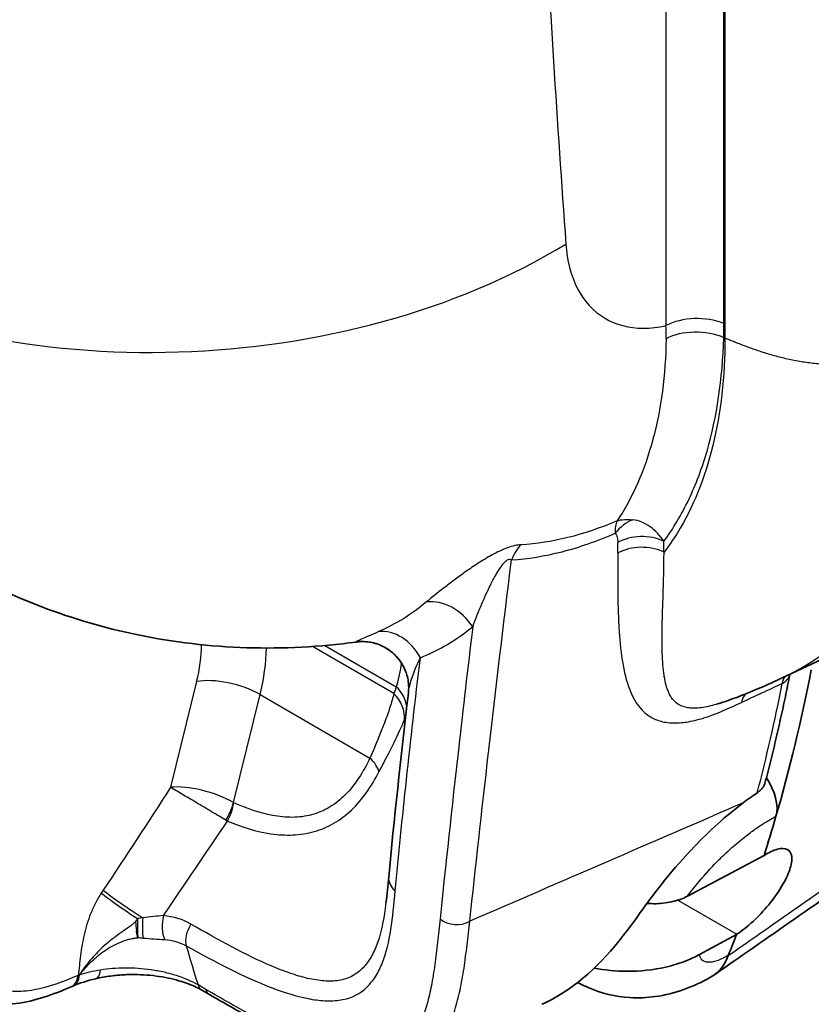
# Model space of a CAD drawing. Units: millimetres. Extents: x 36 to 2783, y 20 to 1284.
# Drawn here: x 358 to 386, y 176 to 210 of the extents above; entities that cross this region are included whole.
import ezdxf

# ---------------------------------------------------------------- set-up
doc = ezdxf.new("R2010")
doc.units = ezdxf.units.MM
doc.header["$LTSCALE"] = 2.5
doc.layers.add('Visible (ISO)', color=7, linetype='Continuous', lineweight=35)
doc.layers.add('Visible Narrow (ISO)', color=7, linetype='Continuous', lineweight=25)

msp = doc.modelspace()

# ---------------------------------------------------------------- linework, layer by layer
at = {"layer": 'Visible (ISO)'}
for p, q in [((375.087, 191.821), (375.087, 191.821)), ((375.14, 191.84), (375.14, 191.84)), ((375.493, 191.93), (375.493, 191.93)), ((384.52, 187.382), (385.894, 188.025)), ((371.73, 186.86), (371.73, 186.86)), ((379.369, 186.828), (379.368, 186.828)), ((370.512, 184.865), (370.512, 184.865)), ((370.955, 184.61), (370.955, 184.61)), ((383.901, 181.308), (381.282, 179.921)), ((383.912, 181.315), (383.901, 181.308)), ((381.698, 177.928), (382.958, 178.611)), ((382.958, 178.611), (382.97, 178.619)), ((360.214, 176.829), (360.196, 176.821)), ((364.666, 176.703), (364.929, 176.551))]:
    msp.add_line(p, q, dxfattribs=at)
msp.add_arc((359.964, 177.55), 0.762, 292.3144, 292.6784, dxfattribs=at)
for centre, major_axis, ratio, start_param, end_param in [((372.931, 209.728), (9.441, -16.353), 0.57735, 5.90885, 5.908948), ((373.066, 189.43), (-0.635, 1.1), 0.577453, 5.572848, 5.572889), ((321.904, 239.338), (45.904, -79.509), 0.57735, 0.506238, 0.584613), ((383.446, 183.437), (-0.636, 1.1), 0.57725, 3.647464, 4.861233), ((321.904, 239.338), (45.904, -79.509), 0.57735, 0.484231, 0.506238), ((321.904, 239.338), (45.904, -79.509), 0.57735, 0.426091, 0.438625), ((382.773, 177.959), (0.102, 0.15), 0.288617, 2.216324, 2.26031), ((359.964, 177.55), (0.289, -0.705), 0.603987, 6.283174, 6.283198), ((365.31, 177.211), (-0.381, -0.66), 0.577377, 0.000001, 0.000022)]:
    msp.add_ellipse(centre, major_axis=major_axis, ratio=ratio, start_param=start_param, end_param=end_param, dxfattribs=at)
for points, knots in [([(369.94, 188.612), (367.478, 188.275), (364.917, 188.351), (360.247, 189.315), (358.059, 190.143), (356.082, 191.285)], [0.000333, 0.000333, 0.000333, 0.000333, 0.755812, 0.755812, 1.447475, 1.447475, 1.447475, 1.447475]), ([(371.583, 187.734), (371.535, 187.832), (371.473, 187.933), (371.316, 188.132), (371.215, 188.231), (370.971, 188.413), (370.819, 188.492), (370.497, 188.6), (370.321, 188.628), (370.079, 188.626), (370.011, 188.622), (369.943, 188.612)], [0, 0, 0, 0, 0.0375526, 0.0375526, 0.0802843, 0.0802843, 0.131239, 0.131239, 0.1840188, 0.1840188, 0.2048808, 0.2048808, 0.2048808, 0.2048808]), ([(371.73, 186.86), (371.75, 187.03), (371.742, 187.206), (371.678, 187.507), (371.631, 187.639), (371.569, 187.761)], [0, 0, 0, 0, 0.05140391, 0.05140391, 0.09263402, 0.09263402, 0.09263402, 0.09263402]), ([(384.508, 187.379), (384.469, 187.36), (384.424, 187.339), (384.327, 187.294), (384.275, 187.27), (384.15, 187.212), (384.077, 187.179), (383.887, 187.094), (383.771, 187.043), (383.441, 186.903), (383.23, 186.819), (382.785, 186.651), (382.549, 186.569), (382.316, 186.495)], [0, 0, 0, 0, 0.0161429, 0.0161429, 0.0335708, 0.0335708, 0.0574819, 0.0574819, 0.096323, 0.096323, 0.1697883, 0.1697883, 0.2541904, 0.2541904, 0.2541904, 0.2541904]), ([(384.782, 187.499), (384.733, 187.246), (384.682, 186.993), (384.577, 186.491), (384.523, 186.24), (384.412, 185.742), (384.355, 185.494), (384.239, 185.001), (384.18, 184.755), (384.058, 184.266), (383.996, 184.023), (383.932, 183.781)], [0.20040833, 0.20040833, 0.20040833, 0.20040833, 0.21190264, 0.21190264, 0.22339696, 0.22339696, 0.23489127, 0.23489127, 0.24638558, 0.24638558, 0.2578799, 0.2578799, 0.2578799, 0.2578799]), ([(383.667, 183.455), (383.681, 183.464), (383.695, 183.474), (383.708, 183.484), (383.749, 183.515), (383.786, 183.548), (383.848, 183.617), (383.874, 183.652), (383.911, 183.719), (383.924, 183.75), (383.932, 183.781)], [-0.00548138, -0.00548138, -0.00548138, -0.00548138, 0, 0, 0, 0.01684779, 0.01684779, 0.03349512, 0.03349512, 0.04762688, 0.04762688, 0.04762688, 0.04762688]), ([(379.498, 179.125), (379.713, 179.43), (379.947, 179.752), (380.485, 180.448), (380.79, 180.82), (381.616, 181.743), (382.16, 182.277), (382.881, 182.876), (383.033, 182.995), (383.185, 183.11)], [0.000001, 0.000001, 0.000001, 0.000001, 0.1357807, 0.1357807, 0.2855404, 0.2855404, 0.5125017, 0.5125017, 0.5718602, 0.5718602, 0.5718602, 0.5718602]), ([(383.912, 181.315), (384.069, 181.415), (384.224, 181.489), (384.497, 181.564), (384.613, 181.56), (384.777, 181.48), (384.833, 181.395), (384.863, 181.153), (384.837, 180.995), (384.724, 180.659), (384.629, 180.458), (384.376, 180.036), (384.217, 179.816), (383.894, 179.426), (383.71, 179.23), (383.337, 178.885), (383.148, 178.736), (382.978, 178.624), (382.974, 178.621), (382.97, 178.619)], [0.0048043, 0.0048043, 0.0048043, 0.0048043, 0.0748839, 0.0748839, 0.1497678, 0.1497678, 0.2289205, 0.2289205, 0.3080732, 0.3080732, 0.3869908, 0.3869908, 0.4659084, 0.4659084, 0.5401402, 0.5401402, 0.6143719, 0.6143719, 0.6161741, 0.6161741, 0.6161741, 0.6161741]), ([(379.893, 179.674), (379.996, 179.664), (380.101, 179.66), (380.415, 179.667), (380.62, 179.695), (380.984, 179.787), (381.144, 179.847), (381.282, 179.921)], [-0.1510467, -0.1510467, -0.1510467, -0.1510467, -0.1196175, -0.1196175, -0.0568498, -0.0568498, 0, 0, 0, 0]), ([(376.294, 176.221), (376.539, 176.33), (376.779, 176.459), (377.968, 177.215), (378.783, 178.113), (379.498, 179.125)], [0.970464, 0.970464, 0.970464, 0.970464, 1.06558, 1.06558, 1.4485067, 1.4485067, 1.4485067, 1.4485067]), ([(362.426, 178.75), (362.427, 178.738), (362.429, 178.726), (362.43, 178.715), (362.435, 178.686), (362.439, 178.658), (362.444, 178.632), (362.446, 178.622), (362.448, 178.612), (362.45, 178.602), (362.451, 178.598), (362.451, 178.594), (362.452, 178.589), (362.453, 178.586), (362.454, 178.582), (362.455, 178.578), (362.456, 178.574), (362.456, 178.57), (362.457, 178.567), (362.458, 178.563), (362.458, 178.56), (362.459, 178.556), (362.46, 178.55), (362.461, 178.543), (362.462, 178.537), (362.465, 178.527), (362.467, 178.516), (362.469, 178.506), (362.47, 178.502), (362.471, 178.498), (362.472, 178.494)], [0.5, 0.5, 0.5, 0.5, 0.5605743, 0.5605743, 0.5605743, 0.7139341, 0.7139341, 0.7139341, 0.7714597, 0.7714597, 0.7714597, 0.7970798, 0.7970798, 0.7970798, 0.8210034, 0.8210034, 0.8210034, 0.8434583, 0.8434583, 0.8434583, 0.8646308, 0.8646308, 0.8646308, 0.9037161, 0.9037161, 0.9037161, 0.9717866, 0.9717866, 0.9717866, 1, 1, 1, 1]), ([(381.698, 177.928), (381.56, 177.853), (381.415, 177.784), (381.033, 177.63), (380.791, 177.554), (380.112, 177.397), (379.662, 177.347), (378.827, 177.351), (378.45, 177.389), (378.092, 177.462)], [-0.5499991, -0.5499991, -0.5499991, -0.5499991, -0.4938932, -0.4938932, -0.4114826, -0.4114826, -0.2753206, -0.2753206, -0.1607301, -0.1607301, -0.1607301, -0.1607301]), ([(382.675, 177.886), (382.63, 177.769), (382.576, 177.661), (382.512, 177.564), (382.449, 177.468), (382.376, 177.383), (382.295, 177.309), (382.226, 177.246), (382.15, 177.191), (382.068, 177.145)], [0, 0, 0, 0, 0.000579612, 0.000579612, 0.000579612, 0.001159225, 0.001159225, 0.001159225, 0.001655225, 0.001655225, 0.001655225, 0.001655225]), ([(364.666, 176.703), (364.515, 176.79), (364.333, 176.873), (363.916, 177.024), (363.671, 177.09), (363.142, 177.19), (362.85, 177.223), (362.407, 177.241), (362.251, 177.241), (362.016, 177.232), (361.935, 177.228), (361.794, 177.217), (361.734, 177.211), (361.495, 177.186), (361.321, 177.158), (361.112, 177.115), (361.07, 177.106), (361.028, 177.096)], [0, 0, 0, 0, 0.0712984, 0.0712984, 0.150672, 0.150672, 0.2371573, 0.2371573, 0.2838355, 0.2838355, 0.3087731, 0.3087731, 0.32747, 0.32747, 0.3837519, 0.3837519, 0.3981384, 0.3981384, 0.3981384, 0.3981384]), ([(382.068, 177.145), (381.483, 176.816), (380.843, 176.576), (379.894, 176.446), (379.602, 176.433), (378.825, 176.479), (378.33, 176.596), (377.758, 176.848), (377.64, 176.907), (377.526, 176.971)], [0, 0, 0, 0, 0.2080902, 0.2080902, 0.2970644, 0.2970644, 0.4471424, 0.4471424, 0.4869744, 0.4869744, 0.4869744, 0.4869744]), ([(360.196, 176.821), (359.574, 176.551), (358.94, 176.33), (357.969, 176.202), (357.623, 176.199), (356.944, 176.31), (356.608, 176.433), (356.314, 176.603)], [0, 0, 0, 0, 0.2552387, 0.2552387, 0.3938838, 0.3938838, 0.5406536, 0.5406536, 0.5406536, 0.5406536]), ([(372.043, 174.334), (371.641, 174.156), (371.18, 174.095), (370.181, 174.153), (369.62, 174.292), (368.167, 174.799), (367.24, 175.256), (365.846, 176.022), (365.387, 176.287), (364.929, 176.551)], [0, 0, 0, 0, 0.230519, 0.230519, 0.494721, 0.494721, 0.894307, 0.894307, 1.08843, 1.08843, 1.08843, 1.08843])]:
    msp.add_open_spline(points, degree=3, knots=knots, dxfattribs=at)
for points in [[(369.943, 188.612), (369.943, 188.612), (369.943, 188.612), (369.943, 188.612)], [(384.508, 187.379), (384.512, 187.38), (384.516, 187.382), (384.519, 187.384)], [(384.784, 187.505), (384.783, 187.503), (384.783, 187.501), (384.782, 187.499)], [(384.786, 187.515), (384.785, 187.514), (384.785, 187.513), (384.785, 187.512)], [(371.057, 180.573), (371.243, 182.513), (371.467, 184.617), (371.73, 186.86)], [(382.316, 186.495), (382.316, 186.495), (382.316, 186.495), (382.316, 186.495)], [(383.667, 183.455), (383.506, 183.346), (383.345, 183.231), (383.185, 183.11)], [(387.731, 181.081), (385.877, 179.789), (384.023, 178.498), (382.168, 177.208)], [(370.964, 179.699), (370.999, 179.977), (371.027, 180.271), (371.057, 180.573)], [(360.253, 176.846), (360.24, 176.84), (360.227, 176.835), (360.214, 176.829)], [(361.028, 177.096), (360.745, 177.03), (360.483, 176.942), (360.257, 176.847)]]:
    msp.add_open_spline(points, degree=3, dxfattribs=at)
at = {"layer": 'Visible Narrow (ISO)'}
for p, q in [((382.564, 325.719), (382.564, 199.004)), ((380.545, 217.086), (380.545, 199.434)), ((382.528, 199.51), (382.528, 217.161)), ((382.521, 199.022), (382.564, 199.004)), ((371.571, 189.417), (371.571, 189.417)), ((371.211, 189.209), (371.21, 189.209)), ((371.235, 186.85), (368.45, 188.458)), ((368.872, 188.492), (371.318, 187.079)), ((366.848, 187.927), (366.848, 187.927)), ((364.485, 187.26), (363.592, 183.643)), ((365.743, 183.122), (366.656, 186.816)), ((366.656, 186.816), (370.417, 184.645)), ((361.288, 180.122), (361.223, 180.025)), ((380.952, 179.784), (382.97, 178.619)), ((360.439, 177.211), (360.421, 177.203)), ((364.795, 176.731), (364.532, 176.883))]:
    msp.add_line(p, q, dxfattribs=at)
for centre, major_axis, ratio, start_param, end_param in [((1064.869, 624.339), (-498.721, -791.536), 0.601984, 5.579946, 5.596926), ((364.249, 210.334), (19.001, 1.362), 0.617743, 3.884056, 5.411346), ((381.617, 198.759), (1.587, 0), 0.57735, 0.959931, 2.312561), ((363.507, 204.521), (14.418, -12.788), 0.710266, 0.550938, 0.579881), ((364.972, 206.606), (-13.634, 16.536), 0.668835, 3.795104, 3.823152), ((381.611, 198.271), (1.587, -0.045), 0.590257, 0.976549, 2.32239), ((372.931, 209.728), (9.343, -16.183), 0.57735, 5.947423, 5.947447), ((379.638, 191.703), (-0.814, -0.975), 0.821123, 4.136059, 4.750202), ((372.8, 209.652), (9.466, -16.396), 0.57735, 5.893662, 5.893825), ((379.726, 191.38), (1.27, 0), 0.662357, 0.939099, 2.283004), ((358.403, 244.85), (13.887, -81.141), 0.185723, 0.824364, 0.830383), ((355.165, 246.092), (-17.374, 83.97), 0.219225, 3.963088, 3.968894), ((376.298, 190.646), (0.087, -1.585), 0.735296, 3.71901, 4.162647), ((372.932, 209.723), (-10.171, 17.617), 0.57735, 2.531227, 2.531231), ((379.726, 191.005), (-1.27, 0.003), 0.666597, 4.080523, 5.42569), ((371.579, 208.948), (-10.466, 18.128), 0.57735, 2.487085, 2.487088), ((372.809, 188.526), (1.01, -1.224), 0.796601, 1.413252, 2.672361), ((370.71, 188.596), (1.021, 0.756), 0.406687, 0.28495, 0.285041), ((371.018, 187.428), (-0.621, 1.461), 0.813816, 4.81045, 6.033357), ((370.153, 187.044), (1.43, 0.69), 0.999768, 0.019237, 1.26028), ((361.988, 186.932), (1.714, 3.66), 0.557468, 5.054451, 5.400606), ((363.341, 186.372), (2.272, 4.887), 0.554874, 5.05308, 5.379251), ((365.588, 186.601), (-1.541, 0.381), 0.37379, 4.043256, 5.597453), ((384.035, 187.646), (0.748, -0.146), 0.680728, 5.550377, 6.283185), ((370.434, 186.388), (1.207, -0.394), 0.842743, 0.388036, 1.055156), ((320.969, 238.797), (45.858, -79.428), 0.57735, 0.526887, 0.58499), ((370.351, 186.159), (1.179, -0.473), 0.852557, 0.242244, 1.110862), ((383.944, 185.798), (-0.536, 1.151), 0.561936, 0.264161, 0.634595), ((369.563, 184.472), (1.142, -0.555), 0.49661, 0.383636, 0.993907), ((364.695, 182.984), (1.527, -0.436), 0.334303, 0.913698, 2.46789), ((364.889, 182.949), (-0.647, -1.093), 0.57365, 1.517489, 2.048236), ((364.901, 182.943), (0.517, 1.16), 0.60933, 4.588129, 5.121429), ((365.091, 183.401), (1.074, -1.03), 0.30733, 5.354438, 5.410072), ((-355.876, -245.288), (1324.688, 874.734), 0.040146, 5.277055, 5.282524), ((371.815, 180.5), (-0.758, 0.073), 0.76923, 6.283185, 7.151175), ((362.326, 179.365), (-1.324, 0.877), 0.063437, 0.629232, 1.719144), ((362.39, 179.463), (-1.324, 0.877), 0.063436, 0.629232, 1.803478), ((362.423, 178.419), (-2.471, -0.45), 0.285135, 4.572187, 4.643099), ((362.762, 179.043), (-0.032, -0.761), 0.168051, 4.539556, 5.544663), ((363.702, 178.976), (-0.071, -0.759), 0.513678, 4.387517, 5.555896), ((362.295, 178.796), (0.406, 0.619), 0.083093, 1.011458, 1.190917), ((364.65, 178.687), (-0.373, -0.664), 0.591059, 4.628225, 5.761557), ((373.348, 179.539), (-0.758, 0.08), 0.77372, 0.875829, 2.341022), ((362.326, 178.283), (2.138, -0.099), 0.101712, 1.422293, 1.506952), ((416.973, 224.283), (39.134, 65.372), 0.587701, 2.63615, 2.662305), ((359.892, 177.52), (0.304, -0.699), 0.626004, 0, 0.85287), ((359.909, 177.527), (0.305, -0.698), 0.625244, 0, 0.851977), ((359.964, 177.55), (0.289, -0.705), 0.603987, 0.000024, 0.865893), ((359.964, 177.55), (0.294, -0.703), 0.608714, 0.000016, 0.852048), ((653.173, 80.828), (293.27, -95.887), 0.043076, 3.091587, 3.093567), ((359.989, 177.533), (0.564, -0.464), 0.158904, 0.662073, 0.674497), ((360.855, 177.838), (0.173, -0.742), 0.408596, 6.283179, 7.118193), ((365.047, 177.362), (-0.381, -0.66), 0.57735, 5.79464, 6.283185), ((365.31, 177.211), (-0.381, -0.66), 0.577377, 5.794589, 6.283133)]:
    msp.add_ellipse(centre, major_axis=major_axis, ratio=ratio, start_param=start_param, end_param=end_param, dxfattribs=at)
for points, degree, knots in [([(377.119, 202.225), (377.159, 201.671), (377.29, 201.14), (377.522, 200.695), (377.744, 200.27), (378.058, 199.925), (378.44, 199.695), (378.827, 199.461), (379.283, 199.346), (379.761, 199.345), (380.019, 199.344), (380.283, 199.376), (380.545, 199.434)], 3, [3.21787, 3.21787, 3.21787, 3.21787, 3.57319, 3.57319, 3.57319, 3.91299, 3.91299, 3.91299, 4.257523, 4.257523, 4.257523, 4.443114, 4.443114, 4.443114, 4.443114]), ([(390.372, 199.24), (389.72, 198.913), (389.068, 198.586), (387.422, 197.989), (385.725, 197.938), (383.98, 198.432), (383.272, 198.718), (382.564, 199.004)], 5, [0, 0, 0, 0, 0, 0, 0.5, 0.5, 1, 1, 1, 1, 1, 1]), ([(384.519, 187.384), (386.055, 188.106), (387.348, 189.276), (389.66, 193.002), (390.372, 195.912), (390.372, 199.24)], 3, [0.0971172, 0.0971172, 0.0971172, 0.0971172, 0.4750075, 0.4750075, 1, 1, 1, 1]), ([(380.547, 198.986), (380.531, 197.741), (380.379, 196.593), (379.958, 195.023), (379.785, 194.524), (379.373, 193.587), (379.137, 193.153), (378.87, 192.753)], 3, [0, 0, 0, 0, 0.004601003, 0.004601003, 0.006901504, 0.006901504, 0.009202005, 0.009202005, 0.009202005, 0.009202005]), ([(380.476, 192.059), (380.794, 192.493), (381.076, 192.968), (381.446, 193.742), (381.56, 194.011), (381.769, 194.564), (381.864, 194.849), (382.291, 196.312), (382.48, 197.605), (382.521, 199.022)], 3, [0, 0, 0, 0, 0.00262486, 0.00262486, 0.00393729, 0.00393729, 0.00524972, 0.00524972, 0.01049944, 0.01049944, 0.01049944, 0.01049944]), ([(382.564, 199.004), (382.564, 196.368), (382, 194.062), (380.935, 192.346), (380.791, 192.115), (380.639, 191.895), (380.478, 191.685)], 3, [0, 0, 0, 0, 0.7802942, 0.7802942, 0.7802942, 0.8853485, 0.8853485, 0.8853485, 0.8853485]), ([(378.87, 192.753), (378.844, 192.7), (378.826, 192.637), (378.806, 192.497), (378.802, 192.42), (378.807, 192.334)], 3, [-0.0000081418, -0.0000081418, -0.0000081418, -0.0000081418, 0.0003423329, 0.0003423329, 0.0006928076, 0.0006928076, 0.0006928076, 0.0006928076]), ([(378.87, 192.753), (378.949, 192.78), (379.036, 192.797), (379.217, 192.811), (379.311, 192.808), (379.41, 192.795)], 3, [-0.000008139, -0.000008139, -0.000008139, -0.000008139, 0.0003427992, 0.0003427992, 0.0006937375, 0.0006937375, 0.0006937375, 0.0006937375]), ([(380.476, 192.059), (380.41, 192.159), (380.338, 192.25), (380.18, 192.416), (380.093, 192.491), (379.819, 192.683), (379.616, 192.767), (379.41, 192.795)], 3, [0, 0, 0, 0, 0.000359832, 0.000359832, 0.000719664, 0.000719664, 0.001439328, 0.001439328, 0.001439328, 0.001439328]), ([(375.259, 191.42), (375.822, 191.455), (376.398, 191.549), (377.58, 191.853), (378.186, 192.063), (378.807, 192.334)], 3, [0, 0, 0, 0, 0.002451884, 0.002451884, 0.004903768, 0.004903768, 0.004903768, 0.004903768]), ([(378.807, 192.334), (378.826, 192.319), (378.84, 192.297), (378.852, 192.273), (378.863, 192.249), (378.871, 192.224), (378.877, 192.196), (378.89, 192.141), (378.896, 192.08), (378.896, 192.016)], 3, [0, 0, 0, 0, 0.0001291076, 0.0001291076, 0.0001291076, 0.0002566745, 0.0002566745, 0.0002566745, 0.0005133489, 0.0005133489, 0.0005133489, 0.0005133489]), ([(375.589, 191.94), (375.523, 191.936), (375.451, 191.926), (375.293, 191.89), (375.208, 191.865), (375.037, 191.803), (374.947, 191.765), (374.772, 191.684), (374.686, 191.64), (374.43, 191.501), (374.271, 191.404), (373.965, 191.207), (373.821, 191.108), (373.546, 190.914), (373.416, 190.819), (373.171, 190.636), (373.056, 190.547), (372.725, 190.29), (372.527, 190.13), (372.349, 189.982)], 3, [0, 0, 0, 0, 0.000289952, 0.000289952, 0.000579904, 0.000579904, 0.000869856, 0.000869856, 0.001159809, 0.001159809, 0.001739713, 0.001739713, 0.002319617, 0.002319617, 0.002899522, 0.002899522, 0.003479426, 0.003479426, 0.004639234, 0.004639234, 0.004639234, 0.004639234]), ([(378.896, 191.646), (378.895, 190.792), (378.888, 189.954), (378.93, 189.167), (378.931, 189.148), (378.932, 189.13), (378.933, 189.112), (378.955, 188.728), (378.989, 188.355), (379.044, 188.003), (379.047, 187.987), (379.05, 187.971), (379.052, 187.955), (379.11, 187.604), (379.188, 187.276), (379.303, 186.983), (379.308, 186.971), (379.313, 186.958), (379.318, 186.946), (379.437, 186.654), (379.595, 186.395), (379.808, 186.206), (379.816, 186.198), (379.824, 186.191), (379.832, 186.184), (379.937, 186.095), (380.057, 186.02), (380.19, 185.965), (380.199, 185.961), (380.208, 185.957), (380.217, 185.953), (380.354, 185.9), (380.502, 185.866), (380.662, 185.852), (380.671, 185.851), (380.681, 185.85), (380.69, 185.849), (380.767, 185.844), (380.847, 185.842), (380.93, 185.845), (381.023, 185.849), (381.12, 185.858), (381.218, 185.872), (381.226, 185.873), (381.234, 185.874), (381.243, 185.876), (381.431, 185.904), (381.626, 185.951), (381.826, 186.013), (381.832, 186.015), (381.838, 186.017), (381.844, 186.018), (382.047, 186.082), (382.255, 186.16), (382.467, 186.249), (382.47, 186.25), (382.473, 186.252), (382.476, 186.253), (382.691, 186.343), (382.91, 186.445), (383.128, 186.547)], 3, [0, 0, 0, 0, 0.00343899, 0.00343899, 0.00343899, 0.00351852, 0.00351852, 0.00351852, 0.0052012, 0.0052012, 0.0052012, 0.00527778, 0.00527778, 0.00527778, 0.00696514, 0.00696514, 0.00696514, 0.00703704, 0.00703704, 0.00703704, 0.00873271, 0.00873271, 0.00873271, 0.0087963, 0.0087963, 0.0087963, 0.00961907, 0.00961907, 0.00961907, 0.00967593, 0.00967593, 0.00967593, 0.01050749, 0.01050749, 0.01050749, 0.01055556, 0.01055556, 0.01055556, 0.01095249, 0.01095249, 0.01095249, 0.01139794, 0.01139794, 0.01139794, 0.01143519, 0.01143519, 0.01143519, 0.01228948, 0.01228948, 0.01228948, 0.01231482, 0.01231482, 0.01231482, 0.0131816, 0.0131816, 0.0131816, 0.01319445, 0.01319445, 0.01319445, 0.01407408, 0.01407408, 0.01407408, 0.01407408]), ([(382.316, 186.495), (382.306, 186.492), (382.297, 186.489), (382.287, 186.486), (382.28, 186.483), (382.272, 186.481), (382.264, 186.479), (382.089, 186.425), (381.918, 186.385), (381.759, 186.364), (381.755, 186.363), (381.752, 186.363), (381.748, 186.362), (381.673, 186.353), (381.6, 186.347), (381.532, 186.346), (381.46, 186.345), (381.392, 186.349), (381.329, 186.357), (381.315, 186.359), (381.302, 186.361), (381.289, 186.363), (381.179, 186.381), (381.082, 186.414), (380.997, 186.462), (380.978, 186.473), (380.96, 186.484), (380.942, 186.496), (380.871, 186.544), (380.811, 186.603), (380.761, 186.67), (380.743, 186.694), (380.726, 186.719), (380.71, 186.744), (380.649, 186.843), (380.603, 186.957), (380.567, 187.08), (380.543, 187.16), (380.523, 187.244), (380.507, 187.331), (380.498, 187.378), (380.49, 187.426), (380.482, 187.474), (380.447, 187.707), (380.429, 187.959), (380.42, 188.226), (380.418, 188.28), (380.416, 188.334), (380.415, 188.388), (380.409, 188.676), (380.412, 188.978), (380.419, 189.289), (380.42, 189.331), (380.421, 189.374), (380.422, 189.417), (380.432, 189.773), (380.446, 190.142), (380.457, 190.521), (380.463, 190.71), (380.468, 190.902), (380.472, 191.096), (380.475, 191.29), (380.478, 191.487), (380.478, 191.685)], 3, [0.00154538, 0.00154538, 0.00154538, 0.00154538, 0.00158587, 0.00158587, 0.00158587, 0.00161828, 0.00161828, 0.00161828, 0.00236162, 0.00236162, 0.00236162, 0.00237881, 0.00237881, 0.00237881, 0.00272959, 0.00272959, 0.00272959, 0.00309545, 0.00309545, 0.00309545, 0.00317174, 0.00317174, 0.00317174, 0.00382076, 0.00382076, 0.00382076, 0.00396468, 0.00396468, 0.00396468, 0.00454906, 0.00454906, 0.00454906, 0.00475761, 0.00475761, 0.00475761, 0.00555055, 0.00555055, 0.00555055, 0.00606545, 0.00606545, 0.00606545, 0.00634348, 0.00634348, 0.00634348, 0.00766456, 0.00766456, 0.00766456, 0.00792935, 0.00792935, 0.00792935, 0.00932496, 0.00932496, 0.00932496, 0.00951522, 0.00951522, 0.00951522, 0.01110109, 0.01110109, 0.01110109, 0.01189403, 0.01189403, 0.01189403, 0.01268696, 0.01268696, 0.01268696, 0.01268696]), ([(373.831, 179.062), (374.024, 180.863), (374.238, 182.792), (374.475, 184.85), (374.478, 184.875), (374.481, 184.899), (374.484, 184.924), (374.718, 186.961), (374.975, 189.125), (375.259, 191.42)], 3, [0, 0, 0, 0, 0.00848416, 0.00848416, 0.00848416, 0.00858469, 0.00858469, 0.00858469, 0.01696833, 0.01696833, 0.01696833, 0.01696833]), ([(373.931, 189.129), (374.014, 189.356), (374.105, 189.588), (374.205, 189.826), (374.254, 189.942), (374.305, 190.059), (374.359, 190.178), (374.379, 190.223), (374.4, 190.267), (374.421, 190.312), (374.455, 190.385), (374.49, 190.458), (374.526, 190.532), (374.582, 190.646), (374.642, 190.761), (374.707, 190.877), (374.719, 190.898), (374.73, 190.918), (374.742, 190.939), (374.79, 191.022), (374.84, 191.103), (374.9, 191.187), (374.917, 191.211), (374.934, 191.234), (374.952, 191.257), (374.967, 191.276), (374.983, 191.295), (375, 191.314), (375.007, 191.321), (375.013, 191.329), (375.02, 191.336), (375.033, 191.349), (375.046, 191.362), (375.059, 191.374), (375.066, 191.38), (375.073, 191.385), (375.08, 191.391), (375.084, 191.394), (375.087, 191.397), (375.091, 191.399), (375.095, 191.402), (375.098, 191.405), (375.102, 191.407), (375.13, 191.426), (375.161, 191.44), (375.187, 191.442), (375.218, 191.445), (375.241, 191.435), (375.259, 191.42)], 3, [0.000000005, 0.000000005, 0.000000005, 0.000000005, 0.001026228, 0.001026228, 0.001026228, 0.001527532, 0.001527532, 0.001527532, 0.001715403, 0.001715403, 0.001715403, 0.002020542, 0.002020542, 0.002020542, 0.002489646, 0.002489646, 0.002489646, 0.002573104, 0.002573104, 0.002573104, 0.002908809, 0.002908809, 0.002908809, 0.003001955, 0.003001955, 0.003001955, 0.003078835, 0.003078835, 0.003078835, 0.003109167, 0.003109167, 0.003109167, 0.003162774, 0.003162774, 0.003162774, 0.003189577, 0.003189577, 0.003189577, 0.003202978, 0.003202978, 0.003202978, 0.00321638, 0.00321638, 0.00321638, 0.003314737, 0.003314737, 0.003314737, 0.003430805, 0.003430805, 0.003430805, 0.003430805]), ([(369.933, 188.616), (369.928, 188.62), (369.944, 188.631), (370.012, 188.665), (370.064, 188.689), (370.198, 188.748), (370.28, 188.784), (370.474, 188.867), (370.585, 188.915), (370.71, 188.969)], 3, [0, 0, 0, 0, 0.00070142, 0.00070142, 0.00140284, 0.00140284, 0.00210426, 0.00210426, 0.00280568, 0.00280568, 0.00280568, 0.00280568]), ([(373.931, 189.129), (373.76, 187.703), (373.601, 186.333), (373.452, 185.016), (373.215, 182.924), (373.003, 180.966), (372.815, 179.14)], 3, [0.00225525, 0.00225525, 0.00225525, 0.00225525, 0.0076707, 0.0076707, 0.0076707, 0.01627193, 0.01627193, 0.01627193, 0.01627193]), ([(371.282, 180.102), (371.395, 181.314), (371.523, 182.584), (371.808, 185.242), (371.966, 186.631), (372.14, 188.074)], 3, [0, 0, 0, 0, 0.00569346, 0.00569346, 0.01138692, 0.01138692, 0.01138692, 0.01138692]), ([(371.73, 186.86), (371.74, 186.944), (371.756, 187.031), (371.777, 187.119), (371.801, 187.217), (371.831, 187.319), (371.867, 187.422), (371.867, 187.425), (371.868, 187.427), (371.869, 187.429), (371.94, 187.635), (372.03, 187.85), (372.14, 188.074)], 3, [0.000037229, 0.000037229, 0.000037229, 0.000037229, 0.000561403, 0.000561403, 0.000561403, 0.001139518, 0.001139518, 0.001139518, 0.001152301, 0.001152301, 0.001152301, 0.002304601, 0.002304601, 0.002304601, 0.002304601]), ([(371.235, 186.85), (371.198, 186.703), (371.152, 186.546), (371.044, 186.213), (370.982, 186.036), (370.775, 185.484), (370.608, 185.086), (370.417, 184.645)], 3, [0, 0, 0, 0, 0.000814949, 0.000814949, 0.001629899, 0.001629899, 0.003259797, 0.003259797, 0.003259797, 0.003259797]), ([(370.725, 184.17), (370.915, 184.534), (371.085, 184.856), (371.376, 185.444), (371.497, 185.71), (371.592, 185.941)], 3, [0, 0, 0, 0, 0.001449225, 0.001449225, 0.002898451, 0.002898451, 0.002898451, 0.002898451]), ([(370.417, 184.645), (370.301, 184.406), (370.175, 184.18), (370.036, 183.97), (369.897, 183.76), (369.744, 183.564), (369.575, 183.393), (369.406, 183.221), (369.226, 183.077), (369.033, 182.962), (368.937, 182.904), (368.837, 182.853), (368.735, 182.81), (368.632, 182.767), (368.526, 182.73), (368.418, 182.702), (368.203, 182.645), (367.984, 182.618), (367.761, 182.616), (367.538, 182.614), (367.31, 182.637), (367.086, 182.679), (366.637, 182.763), (366.195, 182.92), (365.755, 183.115)], 3, [0, 0, 0, 0, 0.000908574, 0.000908574, 0.000908574, 0.001817148, 0.001817148, 0.001817148, 0.002725722, 0.002725722, 0.002725722, 0.00318001, 0.00318001, 0.00318001, 0.003634297, 0.003634297, 0.003634297, 0.004542871, 0.004542871, 0.004542871, 0.005451445, 0.005451445, 0.005451445, 0.007268593, 0.007268593, 0.007268593, 0.007268593]), ([(365.539, 182.487), (366.032, 182.283), (366.528, 182.128), (367.28, 182.018), (367.533, 182.003), (368.027, 182.025), (368.269, 182.061), (368.742, 182.194), (368.969, 182.29), (369.394, 182.536), (369.594, 182.687), (369.969, 183.043), (370.14, 183.245), (370.453, 183.682), (370.595, 183.919), (370.725, 184.17)], 3, [0.001649592, 0.001649592, 0.001649592, 0.001649592, 0.003667481, 0.003667481, 0.004676426, 0.004676426, 0.00568537, 0.00568537, 0.006694315, 0.006694315, 0.007703259, 0.007703259, 0.008712203, 0.008712203, 0.009721148, 0.009721148, 0.009721148, 0.009721148]), ([(365.481, 182.52), (365.408, 182.564), (365.331, 182.61), (365.251, 182.658), (365.17, 182.706), (365.085, 182.756), (364.999, 182.808), (364.913, 182.859), (364.826, 182.911), (364.737, 182.963), (364.649, 183.016), (364.559, 183.069), (364.472, 183.121), (364.299, 183.224), (364.129, 183.325), (363.98, 183.413), (363.83, 183.502), (363.696, 183.582), (363.592, 183.643)], 3, [0, 0, 0, 0, 0.000307061, 0.000307061, 0.000307061, 0.000614122, 0.000614122, 0.000614122, 0.000921184, 0.000921184, 0.000921184, 0.001228245, 0.001228245, 0.001228245, 0.001842367, 0.001842367, 0.001842367, 0.00245649, 0.00245649, 0.00245649, 0.00245649]), ([(381.282, 179.921), (381.344, 180.003), (381.407, 180.085), (381.472, 180.167), (381.605, 180.337), (381.746, 180.505), (381.894, 180.672), (381.913, 180.692), (381.931, 180.713), (381.95, 180.733), (382.081, 180.879), (382.216, 181.021), (382.353, 181.158), (382.467, 181.271), (382.583, 181.382), (382.702, 181.49), (382.746, 181.53), (382.79, 181.57), (382.835, 181.61), (382.923, 181.687), (383.012, 181.763), (383.101, 181.835), (383.179, 181.899), (383.258, 181.961), (383.336, 182.021), (383.392, 182.064), (383.449, 182.106), (383.505, 182.147), (383.616, 182.227), (383.727, 182.303), (383.838, 182.375), (383.996, 182.477), (384.155, 182.571), (384.31, 182.652)], 3, [0, 0, 0, 0, 0.000322688, 0.000322688, 0.000322688, 0.000991268, 0.000991268, 0.000991268, 0.001074083, 0.001074083, 0.001074083, 0.001660867, 0.001660867, 0.001660867, 0.002148167, 0.002148167, 0.002148167, 0.002329906, 0.002329906, 0.002329906, 0.002685208, 0.002685208, 0.002685208, 0.002997476, 0.002997476, 0.002997476, 0.00322225, 0.00322225, 0.00322225, 0.003665066, 0.003665066, 0.003665066, 0.004296333, 0.004296333, 0.004296333, 0.004296333]), ([(361.223, 180.025), (361.149, 179.913), (361.082, 179.798), (361.021, 179.68), (360.961, 179.563), (360.906, 179.441), (360.858, 179.321), (360.762, 179.079), (360.691, 178.84), (360.636, 178.601), (360.581, 178.362), (360.543, 178.128), (360.513, 177.897), (360.512, 177.893), (360.512, 177.889), (360.511, 177.885), (360.482, 177.658), (360.46, 177.434), (360.439, 177.211)], 3, [0, 0, 0, 0, 0.000402643, 0.000402643, 0.000402643, 0.000805286, 0.000805286, 0.000805286, 0.001610571, 0.001610571, 0.001610571, 0.002415857, 0.002415857, 0.002415857, 0.00243045, 0.00243045, 0.00243045, 0.003221143, 0.003221143, 0.003221143, 0.003221143]), ([(364.13, 178.221), (365.131, 177.66), (366.109, 177.152), (367.03, 176.799), (367.033, 176.797), (367.037, 176.796), (367.041, 176.794), (367.498, 176.619), (367.944, 176.482), (368.353, 176.406), (368.357, 176.405), (368.362, 176.405), (368.367, 176.404), (368.568, 176.367), (368.761, 176.345), (368.945, 176.34), (368.949, 176.34), (368.954, 176.34), (368.959, 176.34), (369.142, 176.336), (369.316, 176.349), (369.478, 176.381), (369.483, 176.381), (369.487, 176.382), (369.491, 176.383), (369.819, 176.45), (370.089, 176.593), (370.311, 176.805), (370.313, 176.807), (370.316, 176.81), (370.319, 176.813), (370.428, 176.918), (370.526, 177.042), (370.612, 177.179), (370.614, 177.183), (370.616, 177.186), (370.618, 177.189), (370.704, 177.327), (370.778, 177.479), (370.842, 177.642), (370.843, 177.645), (370.844, 177.648), (370.845, 177.652), (370.975, 177.983), (371.064, 178.363), (371.13, 178.776), (371.13, 178.778), (371.131, 178.78), (371.131, 178.782), (371.197, 179.197), (371.239, 179.645), (371.282, 180.102)], 3, [0, 0, 0, 0, 0.00423715, 0.00423715, 0.00423715, 0.00425413, 0.00425413, 0.00425413, 0.00635712, 0.00635712, 0.00635712, 0.0063812, 0.0063812, 0.0063812, 0.00741826, 0.00741826, 0.00741826, 0.00744473, 0.00744473, 0.00744473, 0.00848044, 0.00848044, 0.00848044, 0.00850826, 0.00850826, 0.00850826, 0.01060882, 0.01060882, 0.01060882, 0.01063533, 0.01063533, 0.01063533, 0.01167499, 0.01167499, 0.01167499, 0.01169886, 0.01169886, 0.01169886, 0.01274212, 0.01274212, 0.01274212, 0.01276239, 0.01276239, 0.01276239, 0.01487847, 0.01487847, 0.01487847, 0.01488946, 0.01488946, 0.01488946, 0.01701652, 0.01701652, 0.01701652, 0.01701652]), ([(370.964, 179.699), (370.948, 179.573), (370.931, 179.45), (370.912, 179.329), (370.848, 178.929), (370.763, 178.56), (370.64, 178.237), (370.578, 178.076), (370.507, 177.926), (370.424, 177.79), (370.341, 177.654), (370.245, 177.532), (370.139, 177.429), (369.926, 177.223), (369.666, 177.09), (369.35, 177.038), (369.192, 177.012), (369.022, 177.007), (368.843, 177.02), (368.665, 177.033), (368.477, 177.064), (368.282, 177.109), (368.086, 177.155), (367.882, 177.215), (367.672, 177.288), (367.462, 177.36), (367.248, 177.444), (367.031, 177.537), (366.161, 177.907), (365.238, 178.416), (364.29, 178.963)], 3, [0.00142392, 0.00142392, 0.00142392, 0.00142392, 0.00204266, 0.00204266, 0.00204266, 0.00408538, 0.00408538, 0.00408538, 0.00510675, 0.00510675, 0.00510675, 0.00612811, 0.00612811, 0.00612811, 0.00817083, 0.00817083, 0.00817083, 0.00919219, 0.00919219, 0.00919219, 0.01021355, 0.01021355, 0.01021355, 0.01123491, 0.01123491, 0.01123491, 0.01225627, 0.01225627, 0.01225627, 0.01634172, 0.01634172, 0.01634172, 0.01634172]), ([(362.397, 179.057), (362.397, 179.056), (362.397, 179.056), (362.384, 179.042), (362.375, 179.035), (362.354, 179.013), (362.345, 179.004), (362.318, 178.979), (362.301, 178.965), (362.271, 178.941), (362.257, 178.93), (362.228, 178.91), (362.214, 178.898), (362.145, 178.845), (362.095, 178.811), (361.949, 178.708), (361.859, 178.646), (361.684, 178.518), (361.599, 178.454), (361.434, 178.32), (361.355, 178.252), (361.202, 178.111), (361.127, 178.039), (360.983, 177.888), (360.913, 177.811), (360.711, 177.571), (360.588, 177.404), (360.475, 177.227)], 3, [0, 0, 0, 0, 0.000151, 0.000151, 0.0079623, 0.0079623, 0.0157736, 0.0157736, 0.0313963, 0.0313963, 0.0470189, 0.0470189, 0.0626416, 0.0626416, 0.1251321, 0.1251321, 0.2501133, 0.2501133, 0.3750944, 0.3750944, 0.5000755, 0.5000755, 0.6250566, 0.6250566, 0.7500378, 0.7500378, 1, 1, 1, 1]), ([(362.397, 179.057), (362.397, 179.053), (362.398, 179.05), (362.398, 179.047), (362.404, 178.945), (362.413, 178.843), (362.426, 178.75)], 3, [0.0000001, 0.0000001, 0.0000001, 0.0000001, 0.015625, 0.015625, 0.015625, 0.5, 0.5, 0.5, 0.5]), ([(362.466, 179.153), (362.462, 179.033), (362.46, 178.909), (362.462, 178.681), (362.466, 178.577), (362.472, 178.494)], 3, [0, 0, 0, 0, 0.5, 0.5, 1, 1, 1, 1]), ([(372.815, 179.14), (372.759, 178.601), (372.706, 178.077), (372.636, 177.582), (372.601, 177.334), (372.563, 177.094), (372.517, 176.862), (372.475, 176.645), (372.426, 176.436), (372.37, 176.238), (372.367, 176.224), (372.363, 176.211), (372.359, 176.198), (372.303, 176.004), (372.239, 175.82), (372.164, 175.648), (372.085, 175.464), (371.993, 175.294), (371.886, 175.145), (371.879, 175.135), (371.872, 175.125), (371.865, 175.115), (371.764, 174.977), (371.649, 174.856), (371.52, 174.756), (371.51, 174.748), (371.5, 174.74), (371.489, 174.733), (371.359, 174.637), (371.215, 174.561), (371.055, 174.508), (371.041, 174.503), (371.028, 174.499), (371.014, 174.495), (370.853, 174.445), (370.676, 174.417), (370.484, 174.411), (370.466, 174.41), (370.449, 174.41), (370.431, 174.41), (370.343, 174.408), (370.251, 174.412), (370.157, 174.419), (370.138, 174.42), (370.119, 174.422), (370.1, 174.424), (370.006, 174.433), (369.91, 174.446), (369.811, 174.462), (369.791, 174.466), (369.77, 174.469), (369.75, 174.473), (369.511, 174.517), (369.26, 174.581), (369, 174.664), (368.764, 174.738), (368.519, 174.828), (368.269, 174.929), (368.244, 174.939), (368.219, 174.949), (368.194, 174.96), (367.666, 175.177), (367.122, 175.442), (366.567, 175.737), (366.539, 175.751), (366.512, 175.766), (366.485, 175.78), (365.929, 176.077), (365.362, 176.404), (364.795, 176.731)], 3, [0, 0, 0, 0, 0.00254869, 0.00254869, 0.00254869, 0.00382392, 0.00382392, 0.00382392, 0.00501591, 0.00501591, 0.00501591, 0.00509593, 0.00509593, 0.00509593, 0.00626989, 0.00626989, 0.00626989, 0.00752387, 0.00752387, 0.00752387, 0.00760715, 0.00760715, 0.00760715, 0.00877785, 0.00877785, 0.00877785, 0.00886836, 0.00886836, 0.00886836, 0.01003182, 0.01003182, 0.01003182, 0.01013, 0.01013, 0.01013, 0.0112858, 0.0112858, 0.0112858, 0.01138975, 0.01138975, 0.01138975, 0.01191279, 0.01191279, 0.01191279, 0.01201898, 0.01201898, 0.01201898, 0.01253978, 0.01253978, 0.01253978, 0.01264787, 0.01264787, 0.01264787, 0.01390521, 0.01390521, 0.01390521, 0.01504774, 0.01504774, 0.01504774, 0.01516101, 0.01516101, 0.01516101, 0.01755569, 0.01755569, 0.01755569, 0.01767245, 0.01767245, 0.01767245, 0.02006365, 0.02006365, 0.02006365, 0.02006365]), ([(372.043, 174.335), (372.153, 174.383), (372.256, 174.442), (372.353, 174.511), (372.507, 174.62), (372.645, 174.755), (372.765, 174.908), (373.006, 175.213), (373.182, 175.594), (373.319, 176.025), (373.388, 176.241), (373.447, 176.471), (373.499, 176.71), (373.55, 176.949), (373.594, 177.198), (373.634, 177.454), (373.673, 177.71), (373.707, 177.973), (373.739, 178.241), (373.771, 178.51), (373.801, 178.785), (373.831, 179.062)], 3, [0.01100425, 0.01100425, 0.01100425, 0.01100425, 0.01183136, 0.01183136, 0.01183136, 0.01314595, 0.01314595, 0.01314595, 0.01577514, 0.01577514, 0.01577514, 0.01708974, 0.01708974, 0.01708974, 0.01840433, 0.01840433, 0.01840433, 0.01971893, 0.01971893, 0.01971893, 0.02103352, 0.02103352, 0.02103352, 0.02103352]), ([(360.421, 177.203), (359.91, 176.981), (359.407, 176.802), (358.922, 176.714), (358.801, 176.692), (358.681, 176.676), (358.562, 176.667), (358.444, 176.658), (358.326, 176.655), (358.212, 176.66), (357.985, 176.671), (357.773, 176.712), (357.574, 176.784), (357.375, 176.855), (357.189, 176.957), (357.018, 177.08), (356.847, 177.204), (356.692, 177.348), (356.547, 177.505), (356.258, 177.82), (356.011, 178.191), (355.769, 178.57)], 3, [0.000080266, 0.000080266, 0.000080266, 0.000080266, 0.002204764, 0.002204764, 0.002204764, 0.002735889, 0.002735889, 0.002735889, 0.003267014, 0.003267014, 0.003267014, 0.004329263, 0.004329263, 0.004329263, 0.005391513, 0.005391513, 0.005391513, 0.006453762, 0.006453762, 0.006453762, 0.008578261, 0.008578261, 0.008578261, 0.008578261]), ([(360.479, 177.222), (360.602, 177.387), (360.737, 177.54), (360.959, 177.753), (361.036, 177.821), (361.193, 177.949), (361.275, 178.009), (361.442, 178.122), (361.528, 178.174), (361.705, 178.27), (361.794, 178.313), (361.978, 178.388), (362.071, 178.42), (362.214, 178.458), (362.262, 178.469), (362.322, 178.479), (362.334, 178.481), (362.359, 178.485), (362.371, 178.486), (362.395, 178.489), (362.408, 178.49), (362.426, 178.492), (362.432, 178.492), (362.445, 178.493), (362.451, 178.493), (362.459, 178.494), (362.46, 178.494), (362.463, 178.494), (362.463, 178.494), (362.465, 178.494), (362.465, 178.494), (362.466, 178.494), (362.466, 178.494), (362.466, 178.494), (362.466, 178.494), (362.467, 178.494), (362.467, 178.494), (362.467, 178.494), (362.468, 178.494), (362.468, 178.494), (362.468, 178.494), (362.47, 178.494), (362.47, 178.494), (362.472, 178.494), (362.472, 178.494), (362.472, 178.494)], 3, [0.0000656, 0.0000656, 0.0000656, 0.0000656, 0.248446, 0.248446, 0.372669, 0.372669, 0.4968919, 0.4968919, 0.6211149, 0.6211149, 0.7453379, 0.7453379, 0.8695609, 0.8695609, 0.9316724, 0.9316724, 0.9472003, 0.9472003, 0.9627281, 0.9627281, 0.978256, 0.978256, 0.98602, 0.98602, 0.9937839, 0.9937839, 0.9957064, 0.9957064, 0.9966677, 0.9966677, 0.9971484, 0.9971484, 0.9973887, 0.9973887, 0.997629, 0.997629, 0.9978693, 0.9978693, 0.9981096, 0.9981096, 0.9985903, 0.9985903, 0.9995515, 0.9995515, 1, 1, 1, 1]), ([(382.677, 177.892), (382.538, 177.81), (382.408, 177.749), (382.172, 177.669), (382.07, 177.652), (381.897, 177.662), (381.831, 177.689), (381.735, 177.782), (381.707, 177.847), (381.698, 177.928)], 3, [0, 0, 0, 0, 0.000546507, 0.000546507, 0.001093014, 0.001093014, 0.00163952, 0.00163952, 0.002186026, 0.002186026, 0.002186026, 0.002186026]), ([(364.532, 176.883), (364.317, 177.008), (364.063, 177.116), (363.655, 177.246), (363.515, 177.284), (363.225, 177.349), (363.075, 177.377), (362.778, 177.419), (362.629, 177.435), (362.332, 177.456), (362.182, 177.46), (361.742, 177.458), (361.462, 177.436), (361.196, 177.393)], 3, [0, 0, 0, 0, 0.000908166, 0.000908166, 0.001362249, 0.001362249, 0.001816332, 0.001816332, 0.002270416, 0.002270416, 0.002724499, 0.002724499, 0.003632665, 0.003632665, 0.003632665, 0.003632665])]:
    msp.add_open_spline(points, degree=degree, knots=knots, dxfattribs=at)
for points in [[(378.87, 192.753), (377.719, 192.264), (376.629, 191.997), (375.589, 191.94)], [(372.349, 189.982), (371.841, 189.557), (371.297, 189.219), (370.71, 188.969)], [(372.14, 188.074), (372.779, 188.332), (373.373, 188.684), (373.931, 189.129)], [(369.933, 188.616), (369.936, 188.613), (369.939, 188.612), (369.943, 188.612)], [(371.49, 187.901), (371.452, 187.633), (371.397, 187.357), (371.318, 187.079)], [(384.607, 187.422), (384.567, 187.359), (384.539, 187.283), (384.524, 187.196)], [(384.609, 187.427), (384.609, 187.426), (384.608, 187.425), (384.607, 187.423)], [(371.318, 187.079), (371.293, 187.001), (371.265, 186.924), (371.235, 186.85)], [(383.128, 186.547), (383.593, 186.763), (384.059, 186.98), (384.524, 187.196)], [(371.592, 185.941), (371.607, 185.979), (371.622, 186.017), (371.637, 186.056)], [(363.592, 183.643), (362.836, 182.46), (362.062, 181.291), (361.288, 180.122)], [(365.755, 183.115), (365.751, 183.117), (365.747, 183.119), (365.743, 183.122)], [(383.185, 183.11), (380.067, 181.76), (376.949, 180.41), (373.831, 179.062)], [(363.355, 179.253), (364.076, 180.334), (364.81, 181.408), (365.539, 182.487)], [(363.355, 179.253), (363.13, 179.237), (362.891, 179.214), (362.641, 179.179)], [(364.29, 178.963), (364.01, 179.124), (363.697, 179.221), (363.355, 179.253)], [(362.652, 178.484), (362.916, 178.467), (363.165, 178.447), (363.39, 178.434)], [(363.39, 178.434), (363.658, 178.417), (363.906, 178.346), (364.13, 178.221)], [(361.196, 177.393), (360.934, 177.351), (360.695, 177.29), (360.479, 177.222)]]:
    msp.add_open_spline(points, degree=3, dxfattribs=at)

doc.saveas('drawing.dxf')
